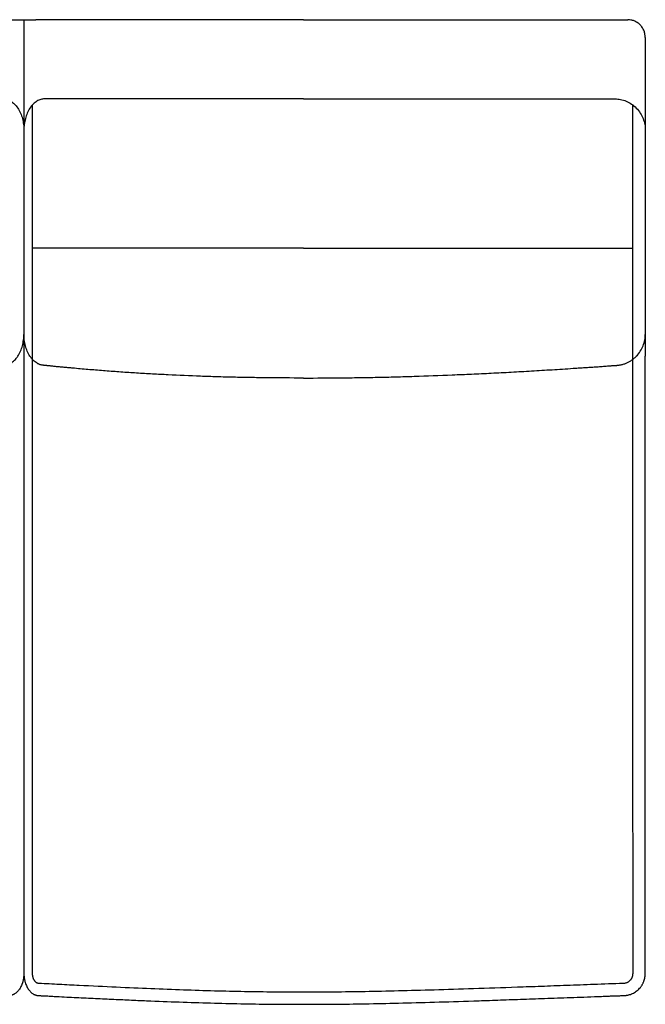
# Model space of a CAD drawing. Units: millimetres. Extents: x -24384 to 59856, y -49291 to -28173.
# Drawn here: x -3364 to -2659, y -34641 to -33531 of the extents above; entities that cross this region are included whole.
import ezdxf

# ---------------------------------------------------------------- set-up
doc = ezdxf.new("R2010")
doc.units = ezdxf.units.MM
doc.layers.add('03_LINEA FINA', color=254, linetype='Continuous', true_color=0xbebebe)

msp = doc.modelspace()

# ---------------------------------------------------------------- linework, layer by layer
at = {"layer": '03_LINEA FINA'}
for points in [[(-3372.2, -33530.8), (-3363.3, -33530.8), (-3354.4, -33530.8), (-3345.5, -33530.8)], [(-3358.8, -33530.8), (-3358.8, -33726), (-3358.8, -33818.1), (-3358.8, -33910.1)], [(-3345.5, -33530.8), (-3345.5, -33530.8), (-3345.5, -33530.8), (-3345.5, -33530.8)], [(-3043.7, -33530.8), (-3066.3, -33530.8), (-3110.6, -33530.8), (-3179.4, -33530.8), (-3255.2, -33530.8), (-3313.5, -33530.8), (-3345.5, -33530.8)], [(-3345.5, -33530.8), (-3345.5, -33530.8), (-3345.5, -33530.8), (-3345.5, -33530.8)], [(-2658.8, -33550.8), (-2658.8, -33549.6), (-2659.1, -33547.2), (-2660.1, -33543.4), (-2662, -33539.8), (-2664.6, -33536.5), (-2667.8, -33533.9), (-2671.3, -33532.1), (-2675, -33531), (-2677.3, -33530.8), (-2678.4, -33530.8)], [(-2658.8, -33550.8), (-2658.8, -33578.5), (-2658.8, -33606.2), (-2658.8, -33633.9)], [(-3382, -33620.1), (-3380.7, -33620.1), (-3377.9, -33620.5), (-3373.6, -33622.4), (-3369.4, -33625.6), (-3365.6, -33630.2), (-3362.5, -33635.9), (-3360.3, -33642.2), (-3359.1, -33648.8), (-3358.8, -33653.1), (-3358.8, -33655.1)], [(-3335.7, -33620.1), (-3337, -33620.1), (-3339.8, -33620.5), (-3344.1, -33622.4), (-3348.3, -33625.6), (-3352.1, -33630.2), (-3355.1, -33635.9), (-3357.3, -33642.2), (-3358.6, -33648.8), (-3358.8, -33653.1), (-3358.8, -33655.1)], [(-3349.3, -33913.6), (-3349.3, -33818.1), (-3349.3, -33722.5), (-3349.3, -33627)], [(-3043.7, -33620.1), (-3065.7, -33620.1), (-3108.8, -33620.1), (-3175.7, -33620.1), (-3249.1, -33620.1), (-3305.1, -33620.1), (-3335.7, -33620.1)], [(-2692.6, -33620.1), (-2690.7, -33620.1), (-2686.7, -33620.5), (-2680.4, -33622.4), (-2674.3, -33625.6), (-2668.8, -33630.2), (-2664.3, -33635.9), (-2661.1, -33642.2), (-2659.2, -33648.8), (-2658.8, -33653.1), (-2658.8, -33655.1)], [(-2672.8, -33913.6), (-2672.8, -33818.1), (-2672.8, -33722.5), (-2672.8, -33627)], [(-3358.8, -33633.9), (-3358.8, -33726), (-3358.8, -33818.1), (-3358.8, -33910.1)], [(-2658.8, -33633.9), (-2658.8, -33726), (-2658.8, -33818.1), (-2658.8, -33910.1)], [(-3043.7, -33788.4), (-3066.5, -33788.4), (-3111.2, -33788.4), (-3180.8, -33788.4), (-3257.6, -33788.4), (-3316.8, -33788.4), (-3349.3, -33788.4)]]:
    msp.add_open_spline(points, degree=3, dxfattribs=at)
for points, knots in [([(-3043.7, -33530.8), (-3021.1, -33530.8), (-2986.6, -33530.8), (-2936.3, -33530.8), (-2895.6, -33530.8), (-2850.9, -33530.8), (-2801, -33530.8), (-2744.7, -33530.8), (-2701.7, -33530.8), (-2678.4, -33530.8)], [599.148221, 599.148221, 599.148221, 599.148221, 744.361165, 816.967638, 889.57411, 962.180583, 1034.787055, 1107.393528, 1180, 1180, 1180, 1180]), ([(-3043.7, -33620.1), (-3021.7, -33620.1), (-2988.1, -33620.1), (-2939.3, -33620.1), (-2899.9, -33620.1), (-2856.9, -33620.1), (-2809.1, -33620.1), (-2755.4, -33620.1), (-2714.6, -33620.1), (-2692.6, -33620.1)], [2209.367129, 2209.367129, 2209.367129, 2209.367129, 2350.830074, 2421.561546, 2492.293019, 2563.024491, 2633.755964, 2704.487436, 2775.218908, 2775.218908, 2775.218908, 2775.218908]), ([(-3043.7, -33788.4), (-3020.9, -33788.4), (-2986, -33788.4), (-2935.2, -33788.4), (-2893.9, -33788.4), (-2848.5, -33788.4), (-2797.9, -33788.4), (-2740.5, -33788.4), (-2696.5, -33788.4), (-2672.8, -33788.4)], [2324.832897, 2324.832897, 2324.832897, 2324.832897, 2471.506385, 2544.843129, 2618.179873, 2691.516616, 2764.85336, 2838.190104, 2911.526848, 2911.526848, 2911.526848, 2911.526848]), ([(-3674, -33934.7), (-3673.9, -33934.7), (-3673.8, -33934.7), (-3673.7, -33934.7), (-3659.7, -33934.7), (-3639.5, -33934.6), (-3613.7, -33934.2), (-3594.8, -33933.9), (-3576.1, -33933.4), (-3551.6, -33932.5), (-3527.5, -33931.5), (-3503.6, -33930.2), (-3485.8, -33929.2), (-3468.1, -33928), (-3453.5, -33926.9), (-3441.9, -33926), (-3433.2, -33925.3), (-3424.5, -33924.6), (-3417.4, -33923.9), (-3411.7, -33923.4), (-3407.4, -33923), (-3403.1, -33922.6), (-3398.9, -33922.2), (-3395.3, -33921.9), (-3392.5, -33921.6), (-3390.4, -33921.4), (-3388.7, -33921.2), (-3387.3, -33921), (-3386.2, -33920.9), (-3385.2, -33920.8), (-3384.3, -33920.7), (-3383.6, -33920.6), (-3383.1, -33920.6), (-3382.6, -33920.5), (-3382.3, -33920.5), (-3382.1, -33920.5), (-3382, -33920.5), (-3382, -33920.5), (-3381.9, -33920.5), (-3381.8, -33920.5), (-3381.8, -33920.5), (-3381.7, -33920.5), (-3381.5, -33920.5), (-3381.3, -33920.5), (-3381, -33920.4), (-3380.8, -33920.4), (-3380.4, -33920.4), (-3380, -33920.3), (-3379.5, -33920.3), (-3378.8, -33920.1), (-3377.9, -33919.9), (-3376.8, -33919.6), (-3375.7, -33919.1), (-3374.7, -33918.6), (-3373.3, -33917.8), (-3371.5, -33916.6), (-3369.4, -33914.8), (-3367.5, -33912.7), (-3365.1, -33909.5), (-3362.5, -33904.7), (-3360.3, -33898.4), (-3359.1, -33891.8), (-3358.8, -33887.5), (-3358.8, -33885.5)], [564.820415, 564.820415, 564.820415, 564.820415, 565.156208, 565.324104, 565.492001, 636.178501, 671.521751, 706.865001, 742.208251, 777.551501, 848.238001, 883.581251, 918.924501, 954.267751, 989.611001, 1007.282626, 1024.954251, 1042.625876, 1060.297501, 1069.133314, 1077.969126, 1086.804939, 1095.640751, 1104.476564, 1108.89447, 1113.312376, 1117.730283, 1119.939236, 1122.148189, 1124.357142, 1126.566095, 1127.670572, 1128.775048, 1129.879525, 1130.431763, 1130.984001, 1131.037691, 1131.09138, 1131.198759, 1131.306137, 1131.413516, 1131.628273, 1131.843031, 1132.272545, 1132.70206, 1133.131574, 1133.561089, 1134.420118, 1135.279148, 1136.138177, 1137.856235, 1139.574294, 1141.292352, 1143.010411, 1144.728469, 1148.164586, 1151.600703, 1155.03682, 1158.472937, 1165.345171, 1172.217405, 1179.089639, 1185.961873, 1185.961873, 1185.961873, 1185.961873]), ([(-3043.7, -33934.7), (-3043.8, -33934.7), (-3043.9, -33934.7), (-3044, -33934.7), (-3058, -33934.7), (-3078.1, -33934.6), (-3104, -33934.2), (-3122.9, -33933.9), (-3141.5, -33933.4), (-3166.1, -33932.5), (-3190.2, -33931.5), (-3214.1, -33930.2), (-3231.9, -33929.2), (-3249.6, -33928), (-3264.2, -33926.9), (-3275.8, -33926), (-3284.5, -33925.3), (-3293.1, -33924.6), (-3300.3, -33923.9), (-3306, -33923.4), (-3310.3, -33923), (-3314.6, -33922.6), (-3318.8, -33922.2), (-3322.3, -33921.9), (-3325.2, -33921.6), (-3327.3, -33921.4), (-3329, -33921.2), (-3330.4, -33921), (-3331.5, -33920.9), (-3332.5, -33920.8), (-3333.4, -33920.7), (-3334.1, -33920.6), (-3334.6, -33920.6), (-3335, -33920.5), (-3335.4, -33920.5), (-3335.6, -33920.5), (-3335.7, -33920.5), (-3335.7, -33920.5), (-3335.8, -33920.5), (-3335.8, -33920.5), (-3335.9, -33920.5), (-3336, -33920.5), (-3336.2, -33920.5), (-3336.4, -33920.5), (-3336.7, -33920.4), (-3336.9, -33920.4), (-3337.3, -33920.4), (-3337.7, -33920.3), (-3338.2, -33920.3), (-3338.9, -33920.1), (-3339.8, -33919.9), (-3340.9, -33919.6), (-3341.9, -33919.1), (-3343, -33918.6), (-3344.4, -33917.8), (-3346.2, -33916.6), (-3348.2, -33914.8), (-3350.2, -33912.7), (-3352.6, -33909.5), (-3355.1, -33904.7), (-3357.3, -33898.4), (-3358.6, -33891.8), (-3358.8, -33887.5), (-3358.8, -33885.5)], [564.820415, 564.820415, 564.820415, 564.820415, 565.156208, 565.324104, 565.492001, 636.178501, 671.521751, 706.865001, 742.208251, 777.551501, 848.238001, 883.581251, 918.924501, 954.267751, 989.611001, 1007.282626, 1024.954251, 1042.625876, 1060.297501, 1069.133314, 1077.969126, 1086.804939, 1095.640751, 1104.476564, 1108.89447, 1113.312376, 1117.730283, 1119.939236, 1122.148189, 1124.357142, 1126.566095, 1127.670572, 1128.775048, 1129.879525, 1130.431763, 1130.984001, 1131.037691, 1131.09138, 1131.198759, 1131.306137, 1131.413516, 1131.628273, 1131.843031, 1132.272545, 1132.70206, 1133.131574, 1133.561089, 1134.420118, 1135.279148, 1136.138177, 1137.856235, 1139.574294, 1141.292352, 1143.010411, 1144.728469, 1148.164586, 1151.600703, 1155.03682, 1158.472937, 1165.345171, 1172.217405, 1179.089639, 1185.961873, 1185.961873, 1185.961873, 1185.961873]), ([(-3043.7, -33934.7), (-3043.6, -33934.7), (-3043.5, -33934.7), (-3043.4, -33934.7), (-3029.4, -33934.7), (-3008.7, -33934.6), (-2981.3, -33934.2), (-2960.7, -33933.9), (-2940, -33933.4), (-2912.1, -33932.5), (-2883.6, -33931.5), (-2854.5, -33930.2), (-2832.4, -33929.2), (-2809.8, -33928), (-2790.8, -33926.9), (-2775.4, -33926), (-2763.8, -33925.3), (-2752.1, -33924.6), (-2742.2, -33923.9), (-2734.4, -33923.4), (-2728.4, -33923), (-2722.5, -33922.6), (-2716.5, -33922.2), (-2711.6, -33921.9), (-2707.6, -33921.6), (-2704.6, -33921.4), (-2702.1, -33921.2), (-2700.1, -33921), (-2698.6, -33920.9), (-2697.1, -33920.8), (-2695.9, -33920.7), (-2694.9, -33920.6), (-2694.1, -33920.6), (-2693.5, -33920.5), (-2693, -33920.5), (-2692.7, -33920.5), (-2692.6, -33920.5), (-2692.5, -33920.5), (-2692.4, -33920.5), (-2692.3, -33920.5), (-2692.2, -33920.5), (-2692.1, -33920.5), (-2691.8, -33920.5), (-2691.5, -33920.5), (-2691.2, -33920.4), (-2690.8, -33920.4), (-2690.3, -33920.4), (-2689.7, -33920.3), (-2688.9, -33920.3), (-2687.9, -33920.1), (-2686.7, -33919.9), (-2685.1, -33919.6), (-2683.6, -33919.1), (-2682, -33918.6), (-2679.9, -33917.8), (-2677.4, -33916.6), (-2674.4, -33914.8), (-2671.6, -33912.7), (-2668.1, -33909.5), (-2664.3, -33904.7), (-2661.1, -33898.4), (-2659.2, -33891.8), (-2658.8, -33887.5), (-2658.8, -33885.5)], [564.820415, 564.820415, 564.820415, 564.820415, 565.156208, 565.324104, 565.492001, 636.178501, 671.521751, 706.865001, 742.208251, 777.551501, 848.238001, 883.581251, 918.924501, 954.267751, 989.611001, 1007.282626, 1024.954251, 1042.625876, 1060.297501, 1069.133314, 1077.969126, 1086.804939, 1095.640751, 1104.476564, 1108.89447, 1113.312376, 1117.730283, 1119.939236, 1122.148189, 1124.357142, 1126.566095, 1127.670572, 1128.775048, 1129.879525, 1130.431763, 1130.984001, 1131.037691, 1131.09138, 1131.198759, 1131.306137, 1131.413516, 1131.628273, 1131.843031, 1132.272545, 1132.70206, 1133.131574, 1133.561089, 1134.420118, 1135.279148, 1136.138177, 1137.856235, 1139.574294, 1141.292352, 1143.010411, 1144.728469, 1148.164586, 1151.600703, 1155.03682, 1158.472937, 1165.345171, 1172.217405, 1179.089639, 1185.961873, 1185.961873, 1185.961873, 1185.961873]), ([(-3358.8, -33910.1), (-3358.8, -33920.8), (-3358.8, -33936.9), (-3358.8, -33958.3), (-3358.8, -33974.3), (-3358.8, -33990.4), (-3358.8, -34006.4), (-3358.8, -34022.5), (-3358.8, -34038.5), (-3358.8, -34054.6), (-3358.8, -34068), (-3358.8, -34078.6), (-3358.8, -34086.7), (-3358.8, -34094.7), (-3358.8, -34102.7), (-3358.8, -34110.7), (-3358.8, -34117.4), (-3358.8, -34122.8), (-3358.8, -34126.8), (-3358.8, -34130.8), (-3358.8, -34134.8), (-3358.8, -34138.8), (-3358.8, -34142.8), (-3358.8, -34146.2), (-3358.8, -34148.9), (-3358.8, -34150.9), (-3358.8, -34152.9), (-3358.8, -34154.9), (-3358.8, -34156.6), (-3358.8, -34157.9), (-3358.8, -34158.9), (-3358.8, -34159.9), (-3358.8, -34160.9), (-3358.8, -34161.9), (-3358.8, -34162.7), (-3358.8, -34163.4), (-3358.8, -34163.9), (-3358.8, -34164.4), (-3358.8, -34164.8), (-3358.8, -34165.2), (-3358.8, -34165.4), (-3358.8, -34165.7), (-3358.8, -34165.9), (-3358.8, -34166.2), (-3358.8, -34166.4), (-3358.8, -34166.7), (-3358.8, -34166.8), (-3358.8, -34167.3), (-3358.8, -34167.8), (-3358.8, -34168.2), (-3358.8, -34168.8), (-3358.8, -34169.5), (-3358.8, -34170.6), (-3358.8, -34172.1), (-3358.8, -34173.8), (-3358.8, -34175.5), (-3358.8, -34177.8), (-3358.8, -34180.6), (-3358.8, -34184.1), (-3358.8, -34188.6), (-3358.8, -34194.3), (-3358.8, -34201.2), (-3358.8, -34208.1), (-3358.8, -34214.9), (-3358.8, -34224.1), (-3358.8, -34235.5), (-3358.8, -34249.2), (-3358.8, -34262.9), (-3358.8, -34276.6), (-3358.8, -34290.3), (-3358.8, -34308.6), (-3358.8, -34331.5), (-3358.8, -34358.9), (-3358.8, -34386.3), (-3358.8, -34413.8), (-3358.8, -34436.6), (-3358.8, -34454.9), (-3358.8, -34468.6), (-3358.8, -34482.4), (-3358.8, -34496.1), (-3358.8, -34509.8), (-3358.8, -34523.5), (-3358.8, -34534.9), (-3358.8, -34544.1), (-3358.8, -34550.9), (-3358.8, -34557.8), (-3358.8, -34564.6), (-3358.8, -34570.4), (-3358.8, -34574.9), (-3358.8, -34578.4), (-3358.8, -34581.8), (-3358.8, -34585.2), (-3358.8, -34588.6), (-3358.8, -34591.5), (-3358.8, -34593.8), (-3358.8, -34595.5), (-3358.8, -34597.2), (-3358.8, -34598.6), (-3358.8, -34599.8), (-3358.8, -34600.6), (-3358.8, -34601.5), (-3358.8, -34602.4), (-3358.8, -34603.1), (-3358.8, -34603.6), (-3358.8, -34604.1), (-3358.8, -34604.5), (-3358.8, -34604.9), (-3358.8, -34605.3), (-3358.8, -34605.7), (-3358.8, -34605.8), (-3358.8, -34605.9), (-3358.8, -34605.9), (-3358.8, -34605.9), (-3358.8, -34606), (-3358.8, -34606.1), (-3358.8, -34606.1), (-3358.8, -34606.2), (-3358.8, -34606.3), (-3358.8, -34606.5), (-3358.9, -34606.7), (-3358.9, -34606.9), (-3358.9, -34607.2), (-3358.9, -34607.5), (-3358.9, -34607.7), (-3358.9, -34608.1), (-3358.9, -34608.6), (-3359, -34609.2), (-3359.1, -34609.8), (-3359.1, -34610.5), (-3359.3, -34611.5), (-3359.5, -34612.7), (-3359.7, -34613.8), (-3360, -34615), (-3360.4, -34616.1), (-3360.8, -34617.6), (-3361.6, -34619.5), (-3362.6, -34621.6), (-3363.8, -34623.5), (-3365, -34625.2), (-3366.4, -34626.7), (-3367.9, -34628), (-3369.4, -34629.1), (-3370.7, -34629.7), (-3371.7, -34630.1), (-3372.5, -34630.4), (-3373.1, -34630.5), (-3373.7, -34630.6), (-3374, -34630.7), (-3374.4, -34630.7), (-3374.7, -34630.8), (-3375, -34630.8), (-3375.1, -34630.8), (-3375.2, -34630.8), (-3375.3, -34630.8), (-3375.4, -34630.8), (-3375.5, -34630.8), (-3375.5, -34630.8), (-3375.7, -34630.8), (-3376.2, -34630.8), (-3377.2, -34630.9), (-3378.9, -34631), (-3381.4, -34631.1), (-3384.3, -34631.2), (-3388.2, -34631.4), (-3393, -34631.7), (-3400.5, -34632.1), (-3409.9, -34632.6), (-3420.8, -34633.1), (-3431.6, -34633.6), (-3445.7, -34634.3), (-3462.8, -34635.1), (-3482.6, -34636), (-3508.1, -34637.1), (-3538.7, -34638.3), (-3573.6, -34639.3), (-3607.4, -34640.1), (-3640.6, -34640.6), (-3673.9, -34640.7), (-3707.8, -34640.6), (-3743, -34640.1), (-3780.4, -34639.3), (-3820.6, -34638.3), (-3857.4, -34637.1), (-3889.4, -34636), (-3914.7, -34635.1), (-3937.2, -34634.3), (-3956, -34633.6), (-3970.7, -34633.1), (-3985.8, -34632.6), (-3998.8, -34632.1), (-4009.5, -34631.7), (-4016.3, -34631.4), (-4021.8, -34631.2), (-4026, -34631.1), (-4029.5, -34631), (-4032, -34630.9), (-4033.4, -34630.8), (-4034.1, -34630.8), (-4034.5, -34630.8), (-4034.5, -34630.8), (-4034.6, -34630.8), (-4034.7, -34630.8), (-4034.9, -34630.8), (-4035, -34630.8), (-4035.3, -34630.8), (-4035.6, -34630.8), (-4036.1, -34630.7), (-4036.6, -34630.7), (-4037.2, -34630.6), (-4037.9, -34630.5), (-4038.8, -34630.4), (-4039.9, -34630.1), (-4041.4, -34629.7), (-4043.3, -34629.1), (-4045.5, -34628), (-4047.7, -34626.7), (-4049.7, -34625.2), (-4051.6, -34623.5), (-4053, -34621.9), (-4054.1, -34620.5), (-4054.8, -34619.5), (-4055.5, -34618.4), (-4056.1, -34617.3), (-4056.6, -34616.1), (-4057.1, -34615), (-4057.5, -34614), (-4057.7, -34613.2), (-4057.9, -34612.7), (-4058, -34612.1), (-4058.2, -34611.5), (-4058.3, -34610.9), (-4058.4, -34610.3), (-4058.5, -34609.8), (-4058.6, -34609.3), (-4058.6, -34608.9), (-4058.7, -34608.6), (-4058.7, -34608.3), (-4058.7, -34608), (-4058.8, -34607.7), (-4058.8, -34607.5), (-4058.8, -34607.3), (-4058.8, -34607.2), (-4058.8, -34607), (-4058.8, -34606.9), (-4058.8, -34606.8), (-4058.8, -34606.6), (-4058.8, -34606.5), (-4058.8, -34606.4), (-4058.8, -34606.3), (-4058.8, -34606.3), (-4058.8, -34606.2), (-4058.8, -34606.1), (-4058.8, -34606.1), (-4058.8, -34606), (-4058.8, -34606), (-4058.8, -34606), (-4058.8, -34605.9), (-4058.8, -34605.9), (-4058.8, -34605.9), (-4058.8, -34605.7), (-4058.8, -34606), (-4058.8, -34605.4), (-4058.8, -34604.9), (-4058.8, -34604.5), (-4058.8, -34604.1), (-4058.8, -34603.6), (-4058.8, -34603.2), (-4058.8, -34602.8), (-4058.8, -34602.2), (-4058.8, -34601.5), (-4058.8, -34600.6), (-4058.8, -34599.8), (-4058.8, -34598.9), (-4058.8, -34598.1), (-4058.8, -34596.9), (-4058.8, -34595.5), (-4058.8, -34593.8), (-4058.8, -34592.1), (-4058.8, -34590.4), (-4058.8, -34588.1), (-4058.8, -34585.2), (-4058.8, -34581.8), (-4058.8, -34578.4), (-4058.8, -34574.9), (-4058.8, -34571.5), (-4058.8, -34568.1), (-4058.8, -34563.5), (-4058.8, -34557.8), (-4058.8, -34550.9), (-4058.8, -34544.1), (-4058.8, -34537.2), (-4058.8, -34530.4), (-4058.8, -34523.5), (-4058.8, -34516.6), (-4058.8, -34507.5), (-4058.8, -34496.1), (-4058.8, -34482.4), (-4058.8, -34468.6), (-4058.8, -34454.9), (-4058.8, -34441.2), (-4058.8, -34427.5), (-4058.8, -34409.2), (-4058.8, -34386.3), (-4058.8, -34358.9), (-4058.8, -34336.1), (-4058.8, -34317.8), (-4058.8, -34304.1), (-4058.8, -34290.3), (-4058.8, -34276.6), (-4058.8, -34262.9), (-4058.8, -34249.2), (-4058.8, -34237.8), (-4058.8, -34228.6), (-4058.8, -34221.8), (-4058.8, -34214.9), (-4058.8, -34208.1), (-4058.8, -34202.3), (-4058.8, -34197.8), (-4058.8, -34194.3), (-4058.8, -34190.9), (-4058.8, -34187.5), (-4058.8, -34184.1), (-4058.8, -34181.2), (-4058.8, -34178.9), (-4058.8, -34177.2), (-4058.8, -34175.5), (-4058.8, -34174.1), (-4058.8, -34172.9), (-4058.8, -34172.1), (-4058.8, -34171.2), (-4058.8, -34170.3), (-4058.8, -34169.6), (-4058.8, -34169.1), (-4058.8, -34168.6), (-4058.8, -34168.2), (-4058.8, -34167.8), (-4058.8, -34167.4), (-4058.8, -34166.9), (-4058.8, -34166.7), (-4058.8, -34166.4), (-4058.8, -34166.2), (-4058.8, -34165.9), (-4058.8, -34165.7), (-4058.8, -34165.3), (-4058.8, -34164.9), (-4058.8, -34164.4), (-4058.8, -34163.9), (-4058.8, -34163.4), (-4058.8, -34162.7), (-4058.8, -34161.9), (-4058.8, -34160.9), (-4058.8, -34159.9), (-4058.8, -34158.6), (-4058.8, -34156.9), (-4058.8, -34154.9), (-4058.8, -34152.9), (-4058.8, -34150.9), (-4058.8, -34148.9), (-4058.8, -34146.2), (-4058.8, -34142.8), (-4058.8, -34138.8), (-4058.8, -34134.8), (-4058.8, -34130.8), (-4058.8, -34125.5), (-4058.8, -34118.8), (-4058.8, -34110.7), (-4058.8, -34102.7), (-4058.8, -34094.7), (-4058.8, -34086.7), (-4058.8, -34078.6), (-4058.8, -34068), (-4058.8, -34054.6), (-4058.8, -34038.5), (-4058.8, -34022.5), (-4058.8, -34006.4), (-4058.8, -33990.4), (-4058.8, -33969), (-4058.8, -33942.2), (-4058.8, -33920.8), (-4058.8, -33910.1)], [0, 0, 0, 0, 30.416203, 45.624305, 60.832407, 76.040508, 91.24861, 106.456712, 121.664814, 136.872915, 152.081017, 159.685068, 167.289119, 174.893169, 182.49722, 190.101271, 197.705322, 201.507347, 205.309373, 209.111398, 212.913424, 216.715449, 220.517475, 224.3195, 226.220513, 228.121525, 230.022538, 231.923551, 233.824564, 234.77507, 235.725576, 236.676083, 237.626589, 238.577095, 239.527602, 240.002855, 240.478108, 240.953361, 241.428614, 241.666241, 241.903868, 242.141494, 242.379121, 242.616747, 242.854374, 243.092001, 243.329627, 243.441706, 243.553785, 243.665863, 243.777942, 244.0021, 244.226257, 244.674572, 245.122888, 245.571203, 246.019518, 246.916148, 247.812778, 248.709409, 250.502669, 252.295929, 254.08919, 255.88245, 257.675711, 261.262232, 264.848753, 268.435274, 272.021795, 275.608316, 279.194837, 286.367879, 293.54092, 300.713962, 307.887004, 315.060046, 318.646567, 322.233088, 325.819609, 329.40613, 332.992651, 336.579172, 340.165693, 341.958953, 343.752214, 345.545474, 347.338735, 349.131995, 350.028625, 350.925256, 351.821886, 352.718516, 353.615146, 354.511777, 354.960092, 355.408407, 355.856722, 356.305037, 356.529195, 356.753352, 356.97751, 357.201667, 357.425825, 357.537904, 357.649982, 357.762061, 357.87414, 357.986219, 358.098297, 358.136647, 358.174997, 358.213346, 358.251696, 358.328395, 358.405094, 358.481793, 358.558492, 358.71189, 358.865288, 359.018686, 359.325482, 359.632278, 359.939074, 360.245871, 360.552667, 361.166259, 361.779851, 362.393444, 363.007036, 364.234221, 365.461405, 366.68859, 367.915775, 369.142959, 370.370144, 372.824513, 375.278882, 377.733252, 380.187621, 382.64199, 385.096359, 387.550729, 390.005098, 391.232283, 392.459467, 393.686652, 394.300244, 394.913836, 395.527429, 396.141021, 396.447817, 396.754613, 396.908011, 397.06141, 397.214808, 397.291507, 397.329856, 397.368206, 398.493086, 399.617966, 401.867726, 406.367246, 410.866767, 415.366287, 424.365328, 433.364368, 451.362449, 469.360531, 487.358612, 505.356693, 541.352856, 577.349018, 613.345181, 685.337506, 757.329831, 829.322156, 901.314481, 973.306806, 1045.299132, 1117.291457, 1189.283782, 1261.276107, 1333.268432, 1369.264594, 1405.260757, 1441.25692, 1459.255001, 1477.253082, 1495.251163, 1513.249245, 1522.248285, 1531.247326, 1535.746846, 1540.246367, 1544.745887, 1546.995647, 1548.120527, 1549.245407, 1549.283757, 1549.322106, 1549.398805, 1549.552203, 1549.705601, 1549.859, 1550.165796, 1550.472592, 1551.086184, 1551.699777, 1552.313369, 1552.926961, 1554.154146, 1555.38133, 1556.608515, 1559.062884, 1561.517254, 1563.971623, 1566.425992, 1568.880361, 1571.334731, 1572.561915, 1573.7891, 1575.016284, 1576.243469, 1577.470654, 1578.697838, 1579.925023, 1580.538615, 1581.152208, 1581.7658, 1582.379392, 1582.992985, 1583.606577, 1584.220169, 1584.833762, 1585.140558, 1585.447354, 1585.75415, 1586.060946, 1586.367742, 1586.674538, 1586.827937, 1586.981335, 1587.134733, 1587.288131, 1587.441529, 1587.594927, 1587.748325, 1587.825024, 1587.901723, 1587.978422, 1588.055121, 1588.13182, 1588.208519, 1588.246869, 1588.285218, 1588.323568, 1588.361917, 1588.400267, 1588.438616, 1588.476966, 1588.515315, 1588.516292, 1588.517269, 1588.518245, 1588.519222, 1588.520198, 1588.521175, 1588.522151, 1588.523128, 1588.525081, 1588.527034, 1588.528987, 1588.53094, 1588.532894, 1588.534847, 1588.538753, 1588.542659, 1588.546565, 1588.550472, 1588.554378, 1588.56219, 1588.570003, 1588.577815, 1588.585628, 1588.59344, 1588.601253, 1588.609065, 1588.62469, 1588.640315, 1588.65594, 1588.671565, 1588.68719, 1588.702815, 1588.71844, 1588.734065, 1588.765315, 1588.796565, 1588.827815, 1588.859065, 1588.890315, 1588.921565, 1588.952815, 1589.015315, 1589.077815, 1589.140315, 1589.171565, 1589.202815, 1589.234065, 1589.265315, 1589.296565, 1589.327815, 1589.359065, 1589.37469, 1589.390315, 1589.40594, 1589.421565, 1589.43719, 1589.445003, 1589.452815, 1589.460628, 1589.46844, 1589.476253, 1589.484065, 1589.487972, 1589.491878, 1589.495784, 1589.49969, 1589.501644, 1589.503597, 1589.50555, 1589.507503, 1589.509456, 1589.510433, 1589.511409, 1589.512386, 1589.513362, 1589.514339, 1589.515315, 1589.516292, 1589.517269, 1589.518245, 1589.519222, 1589.520198, 1589.521175, 1589.523128, 1589.525081, 1589.527034, 1589.528987, 1589.53094, 1589.534847, 1589.538753, 1589.542659, 1589.546565, 1589.554378, 1589.56219, 1589.570003, 1589.577815, 1589.585628, 1589.59344, 1589.609065, 1589.62469, 1589.640315, 1589.65594, 1589.671565, 1589.702815, 1589.734065, 1589.765315, 1589.796565, 1589.827815, 1589.859065, 1589.890315, 1589.952815, 1590.015315, 1590.077815, 1590.140315, 1590.202815, 1590.265315, 1590.390315, 1590.515315, 1590.515315, 1590.515315, 1590.515315]), ([(-3358.8, -33910.1), (-3358.8, -33920.8), (-3358.8, -33936.9), (-3358.8, -33958.3), (-3358.8, -33974.3), (-3358.8, -33990.4), (-3358.8, -34006.4), (-3358.8, -34022.5), (-3358.8, -34038.5), (-3358.8, -34054.6), (-3358.8, -34068), (-3358.8, -34078.6), (-3358.8, -34086.7), (-3358.8, -34094.7), (-3358.8, -34102.7), (-3358.8, -34110.7), (-3358.8, -34117.4), (-3358.8, -34122.8), (-3358.8, -34126.8), (-3358.8, -34130.8), (-3358.8, -34134.8), (-3358.8, -34138.8), (-3358.8, -34142.8), (-3358.8, -34146.2), (-3358.8, -34148.9), (-3358.8, -34150.9), (-3358.8, -34152.9), (-3358.8, -34154.9), (-3358.8, -34156.6), (-3358.8, -34157.9), (-3358.8, -34158.9), (-3358.8, -34159.9), (-3358.8, -34160.9), (-3358.8, -34161.9), (-3358.8, -34162.7), (-3358.8, -34163.4), (-3358.8, -34163.9), (-3358.8, -34164.4), (-3358.8, -34164.8), (-3358.8, -34165.2), (-3358.8, -34165.4), (-3358.8, -34165.7), (-3358.8, -34165.9), (-3358.8, -34166.2), (-3358.8, -34166.4), (-3358.8, -34166.7), (-3358.8, -34166.8), (-3358.8, -34167.3), (-3358.8, -34167.8), (-3358.8, -34168.2), (-3358.8, -34168.8), (-3358.8, -34169.5), (-3358.8, -34170.6), (-3358.8, -34172.1), (-3358.8, -34173.8), (-3358.8, -34175.5), (-3358.8, -34177.8), (-3358.8, -34180.6), (-3358.8, -34184.1), (-3358.8, -34188.6), (-3358.8, -34194.3), (-3358.8, -34201.2), (-3358.8, -34208.1), (-3358.8, -34214.9), (-3358.8, -34224.1), (-3358.8, -34235.5), (-3358.8, -34249.2), (-3358.8, -34262.9), (-3358.8, -34276.6), (-3358.8, -34290.3), (-3358.8, -34308.6), (-3358.8, -34331.5), (-3358.8, -34358.9), (-3358.8, -34386.3), (-3358.8, -34413.8), (-3358.8, -34436.6), (-3358.8, -34454.9), (-3358.8, -34468.6), (-3358.8, -34482.4), (-3358.8, -34496.1), (-3358.8, -34509.8), (-3358.8, -34523.5), (-3358.8, -34534.9), (-3358.8, -34544.1), (-3358.8, -34550.9), (-3358.8, -34557.8), (-3358.8, -34564.6), (-3358.8, -34570.4), (-3358.8, -34574.9), (-3358.8, -34578.4), (-3358.8, -34581.8), (-3358.8, -34585.2), (-3358.8, -34588.6), (-3358.8, -34591.5), (-3358.8, -34593.8), (-3358.8, -34595.5), (-3358.8, -34597.2), (-3358.8, -34598.6), (-3358.8, -34599.8), (-3358.8, -34600.6), (-3358.8, -34601.5), (-3358.8, -34602.4), (-3358.8, -34603.1), (-3358.8, -34603.6), (-3358.8, -34604.1), (-3358.8, -34604.5), (-3358.8, -34604.9), (-3358.8, -34605.3), (-3358.8, -34605.7), (-3358.8, -34605.8), (-3358.8, -34605.9), (-3358.8, -34605.9), (-3358.8, -34605.9), (-3358.8, -34606), (-3358.8, -34606.1), (-3358.8, -34606.1), (-3358.8, -34606.2), (-3358.8, -34606.3), (-3358.8, -34606.5), (-3358.8, -34606.7), (-3358.8, -34606.9), (-3358.8, -34607.2), (-3358.8, -34607.5), (-3358.8, -34607.7), (-3358.8, -34608.1), (-3358.7, -34608.6), (-3358.7, -34609.2), (-3358.6, -34609.8), (-3358.5, -34610.5), (-3358.4, -34611.5), (-3358.2, -34612.7), (-3357.9, -34613.8), (-3357.7, -34615), (-3357.3, -34616.1), (-3356.8, -34617.6), (-3356.1, -34619.5), (-3355.1, -34621.6), (-3353.9, -34623.5), (-3352.6, -34625.2), (-3351.2, -34626.7), (-3349.8, -34628), (-3348.3, -34629.1), (-3347, -34629.7), (-3345.9, -34630.1), (-3345.2, -34630.4), (-3344.5, -34630.5), (-3344, -34630.6), (-3343.7, -34630.7), (-3343.3, -34630.7), (-3343, -34630.8), (-3342.7, -34630.8), (-3342.6, -34630.8), (-3342.5, -34630.8), (-3342.4, -34630.8), (-3342.3, -34630.8), (-3342.2, -34630.8), (-3342.2, -34630.8), (-3341.9, -34630.8), (-3341.4, -34630.8), (-3340.5, -34630.9), (-3338.7, -34631), (-3336.3, -34631.1), (-3333.4, -34631.2), (-3329.5, -34631.4), (-3324.7, -34631.7), (-3317.1, -34632.1), (-3307.8, -34632.6), (-3296.8, -34633.1), (-3286.1, -34633.6), (-3272, -34634.3), (-3254.9, -34635.1), (-3235.1, -34636), (-3209.5, -34637.1), (-3179, -34638.3), (-3144.1, -34639.3), (-3110.3, -34640.1), (-3077.1, -34640.6), (-3043.8, -34640.7), (-3009.9, -34640.6), (-2974.7, -34640.1), (-2937.3, -34639.3), (-2897, -34638.3), (-2860.2, -34637.1), (-2828.3, -34636), (-2802.9, -34635.1), (-2780.5, -34634.3), (-2761.6, -34633.6), (-2747, -34633.1), (-2731.9, -34632.6), (-2718.9, -34632.1), (-2708.2, -34631.7), (-2701.4, -34631.4), (-2695.9, -34631.2), (-2691.7, -34631.1), (-2688.2, -34631), (-2685.7, -34630.9), (-2684.3, -34630.8), (-2683.6, -34630.8), (-2683.2, -34630.8), (-2683.1, -34630.8), (-2683.1, -34630.8), (-2682.9, -34630.8), (-2682.8, -34630.8), (-2682.6, -34630.8), (-2682.4, -34630.8), (-2682.1, -34630.8), (-2681.6, -34630.7), (-2681.1, -34630.7), (-2680.5, -34630.6), (-2679.8, -34630.5), (-2678.9, -34630.4), (-2677.8, -34630.1), (-2676.3, -34629.7), (-2674.4, -34629.1), (-2672.2, -34628), (-2670, -34626.7), (-2668, -34625.2), (-2666.1, -34623.5), (-2664.7, -34621.9), (-2663.6, -34620.5), (-2662.9, -34619.5), (-2662.2, -34618.4), (-2661.6, -34617.3), (-2661.1, -34616.1), (-2660.6, -34615), (-2660.2, -34614), (-2660, -34613.2), (-2659.8, -34612.7), (-2659.6, -34612.1), (-2659.5, -34611.5), (-2659.4, -34610.9), (-2659.3, -34610.3), (-2659.2, -34609.8), (-2659.1, -34609.3), (-2659, -34608.9), (-2659, -34608.6), (-2659, -34608.3), (-2658.9, -34608), (-2658.9, -34607.7), (-2658.9, -34607.5), (-2658.9, -34607.3), (-2658.9, -34607.2), (-2658.9, -34607), (-2658.9, -34606.9), (-2658.9, -34606.8), (-2658.9, -34606.6), (-2658.9, -34606.5), (-2658.8, -34606.4), (-2658.8, -34606.3), (-2658.8, -34606.3), (-2658.8, -34606.2), (-2658.8, -34606.1), (-2658.8, -34606.1), (-2658.8, -34606), (-2658.8, -34606), (-2658.8, -34606), (-2658.8, -34605.9), (-2658.8, -34605.9), (-2658.8, -34605.9), (-2658.8, -34605.7), (-2658.8, -34606), (-2658.8, -34605.4), (-2658.8, -34604.9), (-2658.8, -34604.5), (-2658.8, -34604.1), (-2658.8, -34603.6), (-2658.8, -34603.2), (-2658.8, -34602.8), (-2658.8, -34602.2), (-2658.8, -34601.5), (-2658.8, -34600.6), (-2658.8, -34599.8), (-2658.8, -34598.9), (-2658.8, -34598.1), (-2658.8, -34596.9), (-2658.8, -34595.5), (-2658.8, -34593.8), (-2658.8, -34592.1), (-2658.8, -34590.4), (-2658.8, -34588.1), (-2658.8, -34585.2), (-2658.8, -34581.8), (-2658.8, -34578.4), (-2658.8, -34574.9), (-2658.8, -34571.5), (-2658.8, -34568.1), (-2658.8, -34563.5), (-2658.8, -34557.8), (-2658.8, -34550.9), (-2658.8, -34544.1), (-2658.8, -34537.2), (-2658.8, -34530.4), (-2658.8, -34523.5), (-2658.8, -34516.6), (-2658.8, -34507.5), (-2658.8, -34496.1), (-2658.8, -34482.4), (-2658.8, -34468.6), (-2658.8, -34454.9), (-2658.8, -34441.2), (-2658.8, -34427.5), (-2658.8, -34409.2), (-2658.8, -34386.3), (-2658.8, -34358.9), (-2658.8, -34336.1), (-2658.8, -34317.8), (-2658.8, -34304.1), (-2658.8, -34290.3), (-2658.8, -34276.6), (-2658.8, -34262.9), (-2658.8, -34249.2), (-2658.8, -34237.8), (-2658.8, -34228.6), (-2658.8, -34221.8), (-2658.8, -34214.9), (-2658.8, -34208.1), (-2658.8, -34202.3), (-2658.8, -34197.8), (-2658.8, -34194.3), (-2658.8, -34190.9), (-2658.8, -34187.5), (-2658.8, -34184.1), (-2658.8, -34181.2), (-2658.8, -34178.9), (-2658.8, -34177.2), (-2658.8, -34175.5), (-2658.8, -34174.1), (-2658.8, -34172.9), (-2658.8, -34172.1), (-2658.8, -34171.2), (-2658.8, -34170.3), (-2658.8, -34169.6), (-2658.8, -34169.1), (-2658.8, -34168.6), (-2658.8, -34168.2), (-2658.8, -34167.8), (-2658.8, -34167.4), (-2658.8, -34166.9), (-2658.8, -34166.7), (-2658.8, -34166.4), (-2658.8, -34166.2), (-2658.8, -34165.9), (-2658.8, -34165.7), (-2658.8, -34165.3), (-2658.8, -34164.9), (-2658.8, -34164.4), (-2658.8, -34163.9), (-2658.8, -34163.4), (-2658.8, -34162.7), (-2658.8, -34161.9), (-2658.8, -34160.9), (-2658.8, -34159.9), (-2658.8, -34158.6), (-2658.8, -34156.9), (-2658.8, -34154.9), (-2658.8, -34152.9), (-2658.8, -34150.9), (-2658.8, -34148.9), (-2658.8, -34146.2), (-2658.8, -34142.8), (-2658.8, -34138.8), (-2658.8, -34134.8), (-2658.8, -34130.8), (-2658.8, -34125.5), (-2658.8, -34118.8), (-2658.8, -34110.7), (-2658.8, -34102.7), (-2658.8, -34094.7), (-2658.8, -34086.7), (-2658.8, -34078.6), (-2658.8, -34068), (-2658.8, -34054.6), (-2658.8, -34038.5), (-2658.8, -34022.5), (-2658.8, -34006.4), (-2658.8, -33990.4), (-2658.8, -33969), (-2658.8, -33942.2), (-2658.8, -33920.8), (-2658.8, -33910.1)], [0, 0, 0, 0, 30.416203, 45.624305, 60.832407, 76.040508, 91.24861, 106.456712, 121.664814, 136.872915, 152.081017, 159.685068, 167.289119, 174.893169, 182.49722, 190.101271, 197.705322, 201.507347, 205.309373, 209.111398, 212.913424, 216.715449, 220.517475, 224.3195, 226.220513, 228.121525, 230.022538, 231.923551, 233.824564, 234.77507, 235.725576, 236.676083, 237.626589, 238.577095, 239.527602, 240.002855, 240.478108, 240.953361, 241.428614, 241.666241, 241.903868, 242.141494, 242.379121, 242.616747, 242.854374, 243.092001, 243.329627, 243.441706, 243.553785, 243.665863, 243.777942, 244.0021, 244.226257, 244.674572, 245.122888, 245.571203, 246.019518, 246.916148, 247.812778, 248.709409, 250.502669, 252.295929, 254.08919, 255.88245, 257.675711, 261.262232, 264.848753, 268.435274, 272.021795, 275.608316, 279.194837, 286.367879, 293.54092, 300.713962, 307.887004, 315.060046, 318.646567, 322.233088, 325.819609, 329.40613, 332.992651, 336.579172, 340.165693, 341.958953, 343.752214, 345.545474, 347.338735, 349.131995, 350.028625, 350.925256, 351.821886, 352.718516, 353.615146, 354.511777, 354.960092, 355.408407, 355.856722, 356.305037, 356.529195, 356.753352, 356.97751, 357.201667, 357.425825, 357.537904, 357.649982, 357.762061, 357.87414, 357.986219, 358.098297, 358.136647, 358.174997, 358.213346, 358.251696, 358.328395, 358.405094, 358.481793, 358.558492, 358.71189, 358.865288, 359.018686, 359.325482, 359.632278, 359.939074, 360.245871, 360.552667, 361.166259, 361.779851, 362.393444, 363.007036, 364.234221, 365.461405, 366.68859, 367.915775, 369.142959, 370.370144, 372.824513, 375.278882, 377.733252, 380.187621, 382.64199, 385.096359, 387.550729, 390.005098, 391.232283, 392.459467, 393.686652, 394.300244, 394.913836, 395.527429, 396.141021, 396.447817, 396.754613, 396.908011, 397.06141, 397.214808, 397.291507, 397.329856, 397.368206, 398.493086, 399.617966, 401.867726, 406.367246, 410.866767, 415.366287, 424.365328, 433.364368, 451.362449, 469.360531, 487.358612, 505.356693, 541.352856, 577.349018, 613.345181, 685.337506, 757.329831, 829.322156, 901.314481, 973.306806, 1045.299132, 1117.291457, 1189.283782, 1261.276107, 1333.268432, 1369.264594, 1405.260757, 1441.25692, 1459.255001, 1477.253082, 1495.251163, 1513.249245, 1522.248285, 1531.247326, 1535.746846, 1540.246367, 1544.745887, 1546.995647, 1548.120527, 1549.245407, 1549.283757, 1549.322106, 1549.398805, 1549.552203, 1549.705601, 1549.859, 1550.165796, 1550.472592, 1551.086184, 1551.699777, 1552.313369, 1552.926961, 1554.154146, 1555.38133, 1556.608515, 1559.062884, 1561.517254, 1563.971623, 1566.425992, 1568.880361, 1571.334731, 1572.561915, 1573.7891, 1575.016284, 1576.243469, 1577.470654, 1578.697838, 1579.925023, 1580.538615, 1581.152208, 1581.7658, 1582.379392, 1582.992985, 1583.606577, 1584.220169, 1584.833762, 1585.140558, 1585.447354, 1585.75415, 1586.060946, 1586.367742, 1586.674538, 1586.827937, 1586.981335, 1587.134733, 1587.288131, 1587.441529, 1587.594927, 1587.748325, 1587.825024, 1587.901723, 1587.978422, 1588.055121, 1588.13182, 1588.208519, 1588.246869, 1588.285218, 1588.323568, 1588.361917, 1588.400267, 1588.438616, 1588.476966, 1588.515315, 1588.516292, 1588.517269, 1588.518245, 1588.519222, 1588.520198, 1588.521175, 1588.522151, 1588.523128, 1588.525081, 1588.527034, 1588.528987, 1588.53094, 1588.532894, 1588.534847, 1588.538753, 1588.542659, 1588.546565, 1588.550472, 1588.554378, 1588.56219, 1588.570003, 1588.577815, 1588.585628, 1588.59344, 1588.601253, 1588.609065, 1588.62469, 1588.640315, 1588.65594, 1588.671565, 1588.68719, 1588.702815, 1588.71844, 1588.734065, 1588.765315, 1588.796565, 1588.827815, 1588.859065, 1588.890315, 1588.921565, 1588.952815, 1589.015315, 1589.077815, 1589.140315, 1589.171565, 1589.202815, 1589.234065, 1589.265315, 1589.296565, 1589.327815, 1589.359065, 1589.37469, 1589.390315, 1589.40594, 1589.421565, 1589.43719, 1589.445003, 1589.452815, 1589.460628, 1589.46844, 1589.476253, 1589.484065, 1589.487972, 1589.491878, 1589.495784, 1589.49969, 1589.501644, 1589.503597, 1589.50555, 1589.507503, 1589.509456, 1589.510433, 1589.511409, 1589.512386, 1589.513362, 1589.514339, 1589.515315, 1589.516292, 1589.517269, 1589.518245, 1589.519222, 1589.520198, 1589.521175, 1589.523128, 1589.525081, 1589.527034, 1589.528987, 1589.53094, 1589.534847, 1589.538753, 1589.542659, 1589.546565, 1589.554378, 1589.56219, 1589.570003, 1589.577815, 1589.585628, 1589.59344, 1589.609065, 1589.62469, 1589.640315, 1589.65594, 1589.671565, 1589.702815, 1589.734065, 1589.765315, 1589.796565, 1589.827815, 1589.859065, 1589.890315, 1589.952815, 1590.015315, 1590.077815, 1590.140315, 1590.202815, 1590.265315, 1590.390315, 1590.515315, 1590.515315, 1590.515315, 1590.515315]), ([(-3349.4, -33913.5), (-3349.4, -33942.2), (-3349.4, -33999.6), (-3349.4, -34071.5), (-3349.4, -34129.1), (-3349.4, -34172.3), (-3349.4, -34215.5), (-3349.4, -34258.8), (-3349.4, -34302.1), (-3349.4, -34338.2), (-3349.4, -34367), (-3349.4, -34388.7), (-3349.4, -34410.4), (-3349.4, -34432.1), (-3349.4, -34453.8), (-3349.4, -34475.5), (-3349.4, -34493.6), (-3349.4, -34508), (-3349.4, -34518.9), (-3349.4, -34529.7), (-3349.4, -34540.6), (-3349.4, -34551.5), (-3349.4, -34560.5), (-3349.4, -34567.7), (-3349.4, -34573.2), (-3349.4, -34578.6), (-3349.4, -34583.1), (-3349.4, -34586.8), (-3349.4, -34589.5), (-3349.4, -34592.2), (-3349.4, -34594.9), (-3349.4, -34597.2), (-3349.4, -34599), (-3349.4, -34600.3), (-3349.4, -34601.5), (-3349.4, -34602.4), (-3349.4, -34603.1), (-3349.4, -34603.7), (-3349.4, -34604.4), (-3349.4, -34605.1), (-3349.4, -34605.6), (-3349.4, -34605.8), (-3349.4, -34605.8), (-3349.4, -34605.8), (-3349.4, -34605.8), (-3349.4, -34605.9), (-3349.4, -34605.9), (-3349.4, -34605.9), (-3349.4, -34605.9), (-3349.4, -34606), (-3349.4, -34606), (-3349.4, -34606.1), (-3349.4, -34606.1), (-3349.4, -34606.2), (-3349.4, -34606.3), (-3349.4, -34606.4), (-3349.4, -34606.5), (-3349.4, -34606.6), (-3349.4, -34606.8), (-3349.4, -34607), (-3349.4, -34607.3), (-3349.4, -34607.5), (-3349.3, -34607.8), (-3349.3, -34608), (-3349.2, -34608.4), (-3349.2, -34608.8), (-3349.1, -34609.3), (-3348.9, -34609.8), (-3348.8, -34610.3), (-3348.6, -34611), (-3348.3, -34611.8), (-3347.8, -34612.7), (-3347.3, -34613.6), (-3346.8, -34614.3), (-3346.1, -34615), (-3345.5, -34615.6), (-3344.8, -34616), (-3344.2, -34616.4), (-3343.5, -34616.6), (-3342.9, -34616.7), (-3342.6, -34616.8), (-3342.3, -34616.8), (-3342.2, -34616.8), (-3342.2, -34616.8), (-3342.2, -34616.8), (-3342.2, -34616.8), (-3342.2, -34616.8), (-3342.2, -34616.8), (-3342.1, -34616.8), (-3342.1, -34616.8), (-3342.1, -34616.8), (-3342.1, -34616.8), (-3342.1, -34616.8), (-3342, -34616.8), (-3342, -34616.8), (-3341.9, -34616.8), (-3341.9, -34616.8), (-3341.9, -34616.8), (-3341.9, -34616.8), (-3341.9, -34616.8), (-3341.9, -34616.8), (-3341.9, -34616.8), (-3334, -34617.2), (-3318.6, -34618), (-3289.1, -34619.5), (-3240.5, -34621.8), (-3178, -34624.4), (-3109.9, -34626.3), (-3055.1, -34626.8), (-3009.9, -34626.6), (-2974.7, -34626.1), (-2937.4, -34625.3), (-2897.2, -34624.3), (-2853.1, -34622.9), (-2812.2, -34621.4), (-2776.3, -34620.2), (-2747.6, -34619.1), (-2717, -34618), (-2695, -34617.2), (-2683.7, -34616.8), (-2683.7, -34616.8), (-2683.7, -34616.8), (-2683.6, -34616.8), (-2683.6, -34616.8), (-2683.6, -34616.8), (-2683.5, -34616.8), (-2683.5, -34616.8), (-2683.4, -34616.8), (-2683.4, -34616.8), (-2683.3, -34616.8), (-2683.3, -34616.8), (-2683.3, -34616.8), (-2683.3, -34616.8), (-2683.2, -34616.8), (-2683.2, -34616.8), (-2683.2, -34616.8), (-2683.2, -34616.8), (-2683.2, -34616.8), (-2683.1, -34616.8), (-2683, -34616.8), (-2682.7, -34616.8), (-2682.1, -34616.7), (-2681.3, -34616.6), (-2680.3, -34616.4), (-2679.3, -34616), (-2678.4, -34615.6), (-2677.4, -34615), (-2676.6, -34614.3), (-2675.8, -34613.6), (-2675.1, -34612.9), (-2674.7, -34612.3), (-2674.4, -34611.8), (-2674.1, -34611.3), (-2673.8, -34610.8), (-2673.6, -34610.3), (-2673.4, -34609.8), (-2673.2, -34609.4), (-2673.1, -34609.1), (-2673.1, -34608.8), (-2673, -34608.6), (-2672.9, -34608.3), (-2672.9, -34608), (-2672.8, -34607.8), (-2672.8, -34607.5), (-2672.7, -34607.3), (-2672.7, -34607.1), (-2672.7, -34607), (-2672.7, -34606.9), (-2672.7, -34606.8), (-2672.7, -34606.6), (-2672.7, -34606.5), (-2672.7, -34606.5), (-2672.7, -34606.4), (-2672.7, -34606.3), (-2672.7, -34606.3), (-2672.7, -34606.2), (-2672.6, -34606.1), (-2672.6, -34606.1), (-2672.6, -34606.1), (-2672.6, -34606), (-2672.6, -34606), (-2672.6, -34606), (-2672.6, -34605.9), (-2672.6, -34605.9), (-2672.6, -34605.9), (-2672.6, -34605.9), (-2672.6, -34605.9), (-2672.6, -34605.9), (-2672.6, -34605.8), (-2672.6, -34605.8), (-2672.6, -34605.8), (-2672.6, -34605.7), (-2672.6, -34606.1), (-2672.6, -34605.2), (-2672.6, -34604.4), (-2672.6, -34603.8), (-2672.6, -34603.1), (-2672.6, -34602.4), (-2672.6, -34601.7), (-2672.6, -34601), (-2672.6, -34600.3), (-2672.6, -34599.7), (-2672.6, -34598.8), (-2672.6, -34597.6), (-2672.6, -34596.3), (-2672.6, -34594.9), (-2672.6, -34593.6), (-2672.6, -34591.7), (-2672.6, -34589.5), (-2672.6, -34586.8), (-2672.6, -34584), (-2672.6, -34581.3), (-2672.6, -34578.6), (-2672.6, -34575.9), (-2672.6, -34572.3), (-2672.6, -34567.7), (-2672.6, -34562.3), (-2672.6, -34556.9), (-2672.6, -34551.5), (-2672.6, -34546), (-2672.6, -34538.8), (-2672.6, -34529.7), (-2672.6, -34518.9), (-2672.6, -34508), (-2672.6, -34497.2), (-2672.6, -34486.3), (-2672.6, -34475.5), (-2672.6, -34464.6), (-2672.7, -34450.2), (-2672.7, -34432.1), (-2672.7, -34410.4), (-2672.7, -34388.7), (-2672.7, -34367.1), (-2672.7, -34345.4), (-2672.7, -34323.7), (-2672.7, -34294.9), (-2672.7, -34258.8), (-2672.7, -34215.6), (-2672.7, -34172.4), (-2672.7, -34129.2), (-2672.7, -34086), (-2672.7, -34042.8), (-2672.8, -33985.4), (-2672.8, -33942.3), (-2672.8, -33913.6)], [0, 0, 0, 0, 73.78467, 147.56934, 184.461675, 221.35401, 258.246345, 295.138681, 332.031016, 368.923351, 387.369518, 405.815686, 424.261853, 442.708021, 461.154188, 479.600356, 498.046523, 507.269607, 516.492691, 525.715775, 534.938858, 544.161942, 553.385026, 557.996568, 562.60811, 567.219652, 571.831193, 574.136964, 576.442735, 578.748506, 581.054277, 583.360048, 584.512934, 585.665819, 586.818705, 587.395147, 587.97159, 588.548033, 589.124476, 589.700918, 590.277361, 590.340575, 590.403789, 590.467003, 590.530217, 590.593431, 590.656645, 590.783074, 590.909502, 591.03593, 591.288786, 591.541643, 591.794499, 592.047355, 592.300211, 592.805924, 593.311637, 593.817349, 594.323062, 595.334487, 596.345912, 597.357338, 598.368763, 599.380188, 600.391613, 602.414464, 604.437314, 606.460165, 608.483015, 610.505866, 614.551567, 618.597267, 622.642968, 626.688669, 630.73437, 634.780071, 638.825772, 642.871473, 646.917174, 650.962875, 652.985725, 653.99715, 655.008576, 655.010454, 655.012331, 655.016087, 655.023598, 655.038621, 655.053644, 655.068666, 655.098712, 655.128757, 655.188848, 655.248938, 655.309029, 655.36912, 655.399165, 655.42921, 655.459256, 655.474278, 655.48179, 655.485545, 655.489301, 714.824182, 774.159063, 892.828825, 1130.168348, 1367.507872, 1604.847396, 1723.517158, 1842.186919, 1960.856681, 2079.526443, 2198.196205, 2316.865967, 2376.200848, 2435.535728, 2494.870609, 2554.20549, 2554.209246, 2554.213002, 2554.220513, 2554.235536, 2554.265581, 2554.295626, 2554.325672, 2554.385762, 2554.445853, 2554.505944, 2554.566034, 2554.59608, 2554.626125, 2554.641148, 2554.65617, 2554.671193, 2554.678704, 2554.68246, 2554.684338, 2554.686216, 2555.697641, 2556.709066, 2558.731917, 2562.777618, 2566.823318, 2570.869019, 2574.91472, 2578.960421, 2583.006122, 2587.051823, 2591.097524, 2593.120374, 2595.143225, 2597.166075, 2599.188926, 2601.211776, 2603.234627, 2605.257477, 2606.268902, 2607.280328, 2608.291753, 2609.303178, 2610.314603, 2611.326029, 2612.337454, 2613.348879, 2613.854592, 2614.360304, 2614.866017, 2615.371729, 2615.877442, 2616.383155, 2616.636011, 2616.888867, 2617.141724, 2617.39458, 2617.647436, 2617.900293, 2618.153149, 2618.279577, 2618.406005, 2618.532433, 2618.658861, 2618.78529, 2618.848504, 2618.911718, 2618.974932, 2619.038146, 2619.10136, 2619.164574, 2619.227788, 2619.291002, 2619.354216, 2619.41743, 2619.42065, 2619.423869, 2619.427089, 2619.430308, 2619.433528, 2619.436747, 2619.439967, 2619.443186, 2619.446406, 2619.449625, 2619.456064, 2619.462503, 2619.468942, 2619.475381, 2619.48182, 2619.494698, 2619.507575, 2619.520453, 2619.533331, 2619.546209, 2619.559087, 2619.571965, 2619.59772, 2619.623476, 2619.649232, 2619.674988, 2619.700743, 2619.726499, 2619.778011, 2619.829522, 2619.881034, 2619.932545, 2619.984056, 2620.035568, 2620.087079, 2620.138591, 2620.241614, 2620.344637, 2620.44766, 2620.550683, 2620.653705, 2620.756728, 2620.859751, 2621.065797, 2621.271843, 2621.477889, 2621.683935, 2621.889981, 2622.096026, 2622.302072, 2622.714164, 2622.714164, 2622.714164, 2622.714164])]:
    msp.add_open_spline(points, degree=3, knots=knots, dxfattribs=at)

doc.saveas('drawing.dxf')
